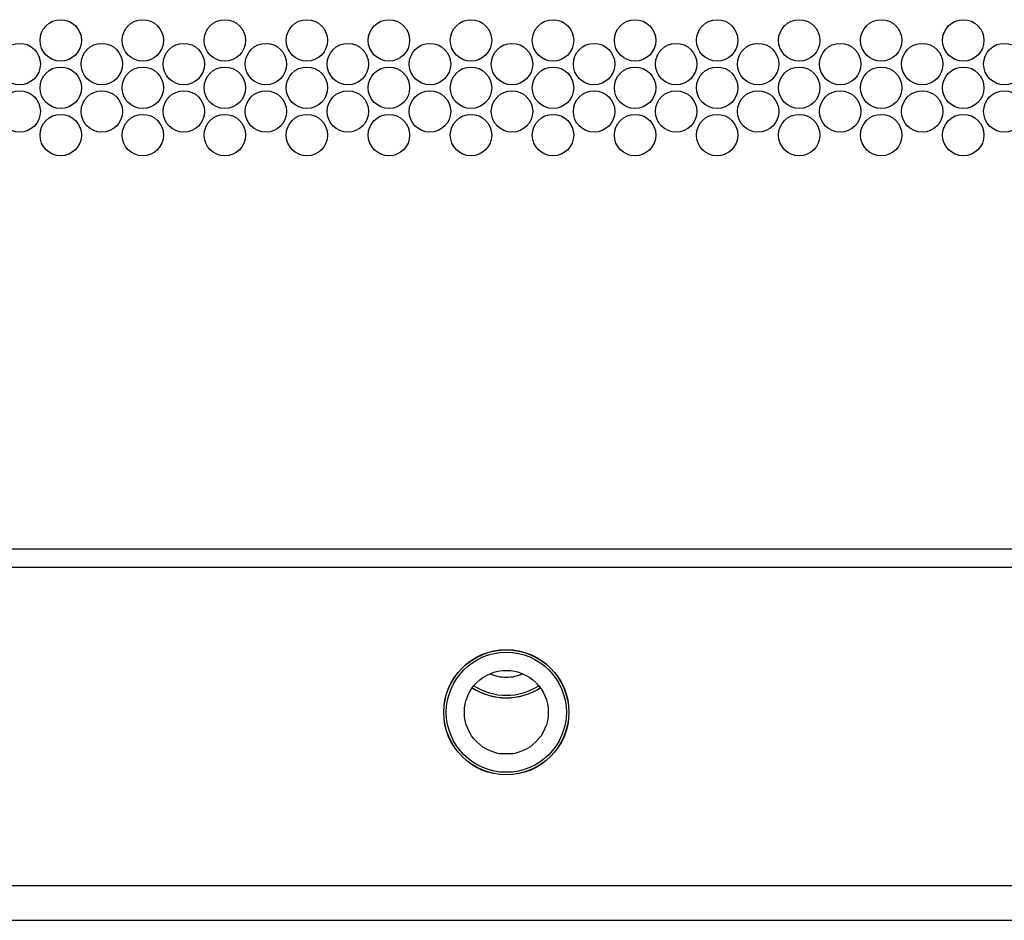
# Model space of a CAD drawing. Units: inches. Extents: x 15 to 305, y 11 to 256.
# Drawn here: x 115 to 119, y 86 to 90 of the extents above; entities that cross this region are included whole.
import ezdxf

# ---------------------------------------------------------------- set-up
doc = ezdxf.new("R2010")
doc.units = ezdxf.units.IN
doc.header["$MEASUREMENT"] = 0
doc.layers.add('TFR-TRI', color=7, linetype='Continuous')

msp = doc.modelspace()

# ---------------------------------------------------------------- linework, layer by layer
at = {"layer": 'TFR-TRI', "color": 18, "linetype": 'Continuous'}
for p, q in [((134.7156, 87.7717), (109.4007, 87.7717)), ((109.4007, 87.7008), (134.7156, 87.7008)), ((116.5211, 86.956), (116.5771, 86.956)), ((137.7694, 86.4285), (106.3521, 86.4285)), ((106.3521, 86.2907), (137.7694, 86.2907))]:
    msp.add_line(p, q, dxfattribs=at)
for centre, radius in [((114.77, 89.803), 0.0827), ((115.0975, 89.803), 0.0827), ((115.4251, 89.803), 0.0827), ((115.7527, 89.803), 0.0827), ((116.0802, 89.803), 0.0827), ((116.4078, 89.803), 0.0827), ((116.7353, 89.803), 0.0827), ((117.0629, 89.803), 0.0827), ((117.3904, 89.803), 0.0827), ((117.718, 89.803), 0.0827), ((118.0456, 89.803), 0.0827), ((118.3731, 89.803), 0.0827), ((114.6062, 89.7085), 0.0827), ((114.9338, 89.7085), 0.0827), ((115.2613, 89.7085), 0.0827), ((115.5889, 89.7085), 0.0827), ((115.9164, 89.7085), 0.0827), ((116.244, 89.7085), 0.0827), ((116.5715, 89.7085), 0.0827), ((116.8991, 89.7085), 0.0827), ((117.2267, 89.7085), 0.0827), ((117.5542, 89.7085), 0.0827), ((117.8818, 89.7085), 0.0827), ((118.2093, 89.7085), 0.0827), ((118.5369, 89.7085), 0.0827), ((114.77, 89.614), 0.0827), ((115.0975, 89.614), 0.0827), ((115.4251, 89.614), 0.0827), ((115.7527, 89.614), 0.0827), ((116.0802, 89.614), 0.0827), ((116.4078, 89.614), 0.0827), ((116.7353, 89.614), 0.0827), ((117.0629, 89.614), 0.0827), ((117.3904, 89.614), 0.0827), ((117.718, 89.614), 0.0827), ((118.0456, 89.614), 0.0827), ((118.3731, 89.614), 0.0827), ((114.6062, 89.5195), 0.0827), ((114.9338, 89.5195), 0.0827), ((115.2613, 89.5195), 0.0827), ((115.5889, 89.5195), 0.0827), ((115.9164, 89.5195), 0.0827), ((116.244, 89.5195), 0.0827), ((116.5715, 89.5195), 0.0827), ((116.8991, 89.5195), 0.0827), ((117.2267, 89.5195), 0.0827), ((117.5542, 89.5195), 0.0827), ((117.8818, 89.5195), 0.0827), ((118.2093, 89.5195), 0.0827), ((118.5369, 89.5195), 0.0827), ((114.77, 89.4251), 0.0827), ((115.0975, 89.4251), 0.0827), ((115.4251, 89.4251), 0.0827), ((115.7527, 89.4251), 0.0827), ((116.0802, 89.4251), 0.0827), ((116.4078, 89.4251), 0.0827), ((116.7353, 89.4251), 0.0827), ((117.0629, 89.4251), 0.0827), ((117.3904, 89.4251), 0.0827), ((117.718, 89.4251), 0.0827), ((118.0456, 89.4251), 0.0827), ((118.3731, 89.4251), 0.0827), ((116.5489, 87.121), 0.25), ((116.5489, 87.121), 0.2494), ((116.5489, 87.121), 0.2396), ((116.5489, 87.121), 0.1673)]:
    msp.add_circle(centre, radius, dxfattribs=at)
for radius, start, end in [(0.1673, 246.7519, 270), (0.1673, 270, 293.2481), (0.2396, 237.2794, 302.7206), (0.25, 237.0713, 270), (0.2494, 237.0769, 270), (0.2494, 270, 302.9231), (0.25, 270, 302.9287)]:
    msp.add_arc((116.5489, 87.4285), radius, start, end, dxfattribs=at)

doc.saveas('drawing.dxf')
